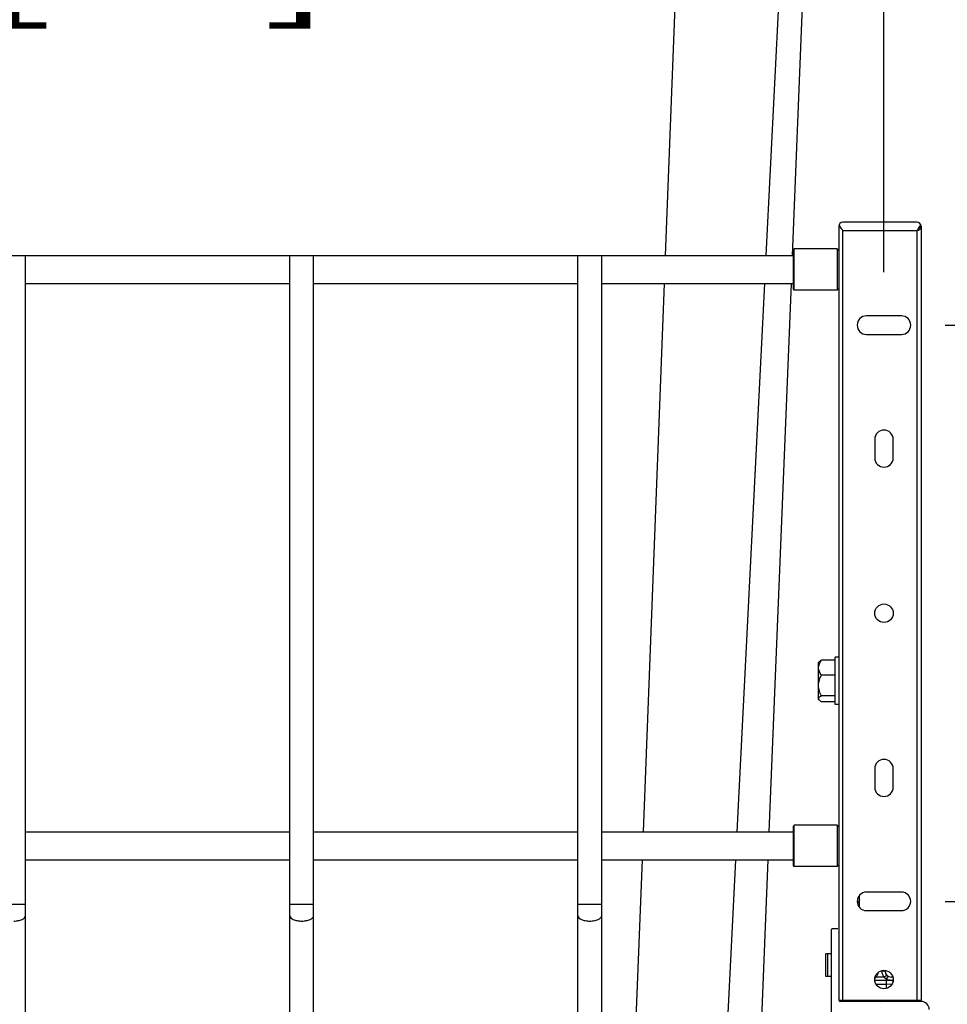
# Paper-space layout '5349-2150DM-2_CUST_1' of a CAD drawing. Units: inches. Extents: x 0 to 17, y 0 to 11.
# Drawn here: x 2.4 to 3.8, y 2.4 to 3.8 of the extents above; entities that cross this region are included whole.
import ezdxf
from ezdxf.enums import TextEntityAlignment as Align

# ---------------------------------------------------------------- set-up
doc = ezdxf.new("R2010")
doc.units = ezdxf.units.IN
doc.header["$LTSCALE"] = 0.935
doc.header["$MEASUREMENT"] = 0
doc.layers.get('0').update_dxf_attribs({"linetype": 'CONTINUOUS'})
doc.layers.add('06___PRT_ALL_SURFS', color=7, linetype='CONTINUOUS')
doc.styles.get("Standard").update_dxf_attribs({"font": 'txt', "width": 0.8})
doc.dimstyles.new('DIMSTYLE_1', dxfattribs={"dimtxt": 0.125, "dimasz": 0.1875, "dimexe": 0.125, "dimexo": 0.0625, "dimgap": 0.0625, "dimtad": 0, "dimtih": 1, "dimtoh": 1, "dimlfac": 6.666667, "dimzin": 4, "dimdsep": 46, "dimtxsty": 'Standard', "dimblk": 'CLOSED', "dimblk1": 'CLOSED', "dimblk2": 'CLOSED', "dimcen": 0.09, "dimadec": 3, "dimazin": 1, "dimtfac": 1, "dimtdec": 3, "dimtofl": 0, "dimtmove": 0, "dimatfit": 3, "dimldrblk": 'CLOSED', "dimfxl": 0, "dimtolj": 1, "dimtzin": 4, "dimarcsym": 0})

# ---------------------------------------------------------------- blocks, each defined once
blk = doc.blocks.new('_CLOSED')
at = {"color": 0, "linetype": 'ByBlock'}
for p, q in [((0, 0), (-1, 0.1667)), ((-1, 0.1667), (-1, -0.1667)), ((-1, -0.1667), (0, 0)), ((-1, 0), (0, 0))]:
    blk.add_line(p, q, dxfattribs=at)
blk = doc.blocks.new('*D3')
at = {"color": 2, "linetype": 'Continuous'}
for p, q in [((4.1923, 2.5623), (4.1923, 2.9373)), ((3.752, 2.5623), (4.3173, 2.5623)), ((3.7894, 2.0576), (4.3173, 2.0576)), ((4.1923, 2.0576), (4.1923, 1.6826))]:
    blk.add_line(p, q, dxfattribs=at)
at = {"color": 2, "linetype": 'Continuous', "xscale": 0.1875, "yscale": 0.1875, "zscale": 0.1875}
for p, rotation in [((4.1923, 2.5623), 270), ((4.1923, 2.0576), 90)]:
    blk.add_blockref('_CLOSED', p, dxfattribs=dict(at, rotation=rotation))
at = {"color": 2, "linetype": 'Continuous'}
for s, p, p2 in [('3.36', (3.8923, 2.3306), (4.2923, 2.3306)), ('[', (3.8923, 2.1431), (3.9923, 2.1431)), (']', (4.3923, 2.1431), (4.4923, 2.1431)), ('85,5', (3.9923, 2.1431), (4.3923, 2.1431))]:
    blk.add_text(s, height=0.125, dxfattribs=at).set_placement(p, p2, align=Align.FIT)
blk = doc.blocks.new('*D4')
at = {"color": 2, "linetype": 'Continuous'}
for p, q in [((4.722, 3.389), (4.722, 3.764)), ((3.752, 3.389), (4.847, 3.389)), ((3.752, 2.5623), (4.847, 2.5623)), ((4.722, 2.5623), (4.722, 2.1873))]:
    blk.add_line(p, q, dxfattribs=at)
at = {"color": 2, "linetype": 'Continuous', "xscale": 0.1875, "yscale": 0.1875, "zscale": 0.1875}
for p, rotation in [((4.722, 3.389), 270), ((4.722, 2.5623), 90)]:
    blk.add_blockref('_CLOSED', p, dxfattribs=dict(at, rotation=rotation))
at = {"color": 2, "linetype": 'Continuous'}
for s, p, p2 in [('5.51', (4.472, 3.0077), (4.872, 3.0077)), ('[', (4.472, 2.8202), (4.572, 2.8202)), (']', (4.872, 2.8202), (4.972, 2.8202)), ('140', (4.572, 2.8202), (4.872, 2.8202))]:
    blk.add_text(s, height=0.125, dxfattribs=at).set_placement(p, p2, align=Align.FIT)
blk = doc.blocks.new('*D5')
at = {"color": 2, "linetype": 'Continuous'}
for p, q in [((1.5798, 3.4648), (1.5798, 4.2185)), ((3.6644, 3.4648), (3.6644, 4.2185)), ((1.5798, 4.0935), (2.3096, 4.0935)), ((3.6644, 4.0935), (2.9346, 4.0935))]:
    blk.add_line(p, q, dxfattribs=at)
at = {"color": 2, "linetype": 'Continuous', "xscale": 0.1875, "yscale": 0.1875, "zscale": 0.1875, "rotation": 180}
blk.add_blockref('_CLOSED', (1.5798, 4.0935), dxfattribs=at)
at = {"color": 2, "linetype": 'Continuous', "xscale": 0.1875, "yscale": 0.1875, "zscale": 0.1875}
blk.add_blockref('_CLOSED', (3.6644, 4.0935), dxfattribs=at)
at = {"color": 2, "linetype": 'Continuous'}
for s, p, p2 in [('13.90', (2.3721, 4.031), (2.8721, 4.031)), ('[', (2.3721, 3.8435), (2.4721, 3.8435)), ('353', (2.4721, 3.8435), (2.7721, 3.8435)), (']', (2.7721, 3.8435), (2.8721, 3.8435))]:
    blk.add_text(s, height=0.125, dxfattribs=at).set_placement(p, p2, align=Align.FIT)

psp = doc.layouts.new('5349-2150DM-2_CUST_1')

# ---------------------------------------------------------------- linework, layer by layer
at = {"color": 7, "linetype": 'Continuous'}
for p, q in [((3.351, 3.4888), (3.4248, 5.4088)), ((3.4955, 3.4888), (3.5925, 5.4088)), ((3.6004, 3.5325), (3.6, 3.5332)), ((3.7117, 3.5367), (3.6054, 3.5367)), ((3.7171, 3.5332), (3.7146, 3.529)), ((3.5995, 3.5308), (3.5995, 2.4205)), ((3.6054, 3.5249), (3.7117, 3.5249)), ((3.6054, 2.4205), (3.6054, 3.5249)), ((3.7125, 3.526), (3.7117, 3.5249)), ((3.7117, 3.5249), (3.7117, 2.4205)), ((3.7146, 3.529), (3.7125, 3.526)), ((3.7176, 3.5308), (3.7176, 2.4205)), ((3.5357, 3.4983), (3.5345, 3.4971)), ((3.5345, 3.4404), (3.5345, 3.4971)), ((3.5971, 3.4983), (3.5357, 3.4983)), ((3.5357, 3.4392), (3.5357, 3.4983)), ((3.5971, 3.4983), (3.5995, 3.4959)), ((3.5971, 3.4983), (3.5971, 3.4392)), ((1.7097, 3.4888), (3.5345, 3.4888)), ((2.4325, 2.2162), (2.4325, 3.4888)), ((2.8117, 2.2162), (2.8117, 3.4888)), ((2.8459, 2.2162), (2.8459, 3.4888)), ((3.2251, 2.2162), (3.2251, 3.4888)), ((3.2593, 2.2162), (3.2593, 3.4888)), ((2.4325, 3.4487), (2.8117, 3.4487)), ((2.8459, 3.4487), (3.2251, 3.4487)), ((3.2593, 3.4487), (3.5345, 3.4487)), ((3.3192, 2.6621), (3.3495, 3.4487)), ((3.4537, 2.6621), (3.4934, 3.4487)), ((3.5357, 3.4392), (3.5345, 3.4404)), ((3.5971, 3.4392), (3.5357, 3.4392)), ((3.5971, 3.4392), (3.5995, 3.4416)), ((3.6895, 3.4023), (3.6393, 3.4023)), ((3.6393, 3.3758), (3.6895, 3.3758)), ((3.6512, 3.2252), (3.6512, 3.1986)), ((3.6777, 3.1986), (3.6777, 3.2252)), ((3.5995, 2.9125), (3.5942, 2.9125)), ((3.5942, 2.8446), (3.5942, 2.9125)), ((3.5705, 2.9051), (3.5716, 2.9061)), ((3.5705, 2.852), (3.5705, 2.9051)), ((3.5942, 2.9082), (3.5747, 2.9082)), ((3.5942, 2.8868), (3.5747, 2.8868)), ((3.5942, 2.857), (3.5747, 2.857)), ((3.5705, 2.852), (3.5716, 2.8509)), ((3.5942, 2.8488), (3.5747, 2.8488)), ((3.5995, 2.8446), (3.5942, 2.8446)), ((3.6512, 2.7527), (3.6512, 2.7261)), ((3.6777, 2.7261), (3.6777, 2.7527)), ((3.5357, 2.6715), (3.5345, 2.6703)), ((3.5345, 2.6136), (3.5345, 2.6703)), ((3.5971, 2.6715), (3.5357, 2.6715)), ((3.5357, 2.6125), (3.5357, 2.6715)), ((3.5971, 2.6715), (3.5995, 2.6692)), ((3.5971, 2.6715), (3.5971, 2.6125)), ((2.4325, 2.6621), (2.8117, 2.6621)), ((2.8459, 2.6621), (3.2251, 2.6621)), ((3.2593, 2.6621), (3.5345, 2.6621)), ((2.4325, 2.6219), (2.8117, 2.6219)), ((2.8459, 2.6219), (3.2251, 2.6219)), ((3.2593, 2.6219), (3.5345, 2.6219)), ((3.3045, 2.2778), (3.3177, 2.6219)), ((3.4343, 2.2775), (3.4517, 2.6219)), ((3.5357, 2.6125), (3.5345, 2.6136)), ((3.5971, 2.6125), (3.5995, 2.6148)), ((3.5971, 2.6125), (3.5357, 2.6125)), ((3.6895, 2.5756), (3.6393, 2.5756)), ((2.4325, 2.5576), (2.3983, 2.5576)), ((2.8459, 2.5576), (2.8117, 2.5576)), ((3.2593, 2.5576), (3.2251, 2.5576)), ((3.6291, 2.5538), (3.6291, 2.5707)), ((3.6393, 2.549), (3.6895, 2.549)), ((3.5886, 2.5212), (3.5886, 2.3907)), ((3.598, 2.5227), (3.59, 2.5227)), ((3.5886, 2.487), (3.5809, 2.487)), ((3.5809, 2.4545), (3.5809, 2.487)), ((3.5838, 2.4545), (3.5838, 2.487)), ((3.6613, 2.4623), (3.6612, 2.4629)), ((3.6646, 2.4623), (3.6613, 2.4623)), ((3.666, 2.4621), (3.6646, 2.4623)), ((3.6659, 2.4632), (3.666, 2.4621)), ((3.5886, 2.4545), (3.5809, 2.4545)), ((3.6512, 2.4495), (3.6777, 2.4495)), ((3.6534, 2.4536), (3.6531, 2.4537)), ((3.6645, 2.4536), (3.6534, 2.4536)), ((3.6648, 2.4537), (3.6645, 2.4536)), ((3.6648, 2.4537), (3.6682, 2.4566)), ((3.6703, 2.4549), (3.6678, 2.4508)), ((3.6678, 2.4508), (3.6678, 2.4372)), ((3.6678, 2.4508), (3.6723, 2.4495)), ((3.6748, 2.4536), (3.6749, 2.4536)), ((3.653, 2.4434), (3.6678, 2.4434)), ((3.6757, 2.443), (3.6678, 2.4434)), ((3.5995, 2.4205), (3.7176, 2.4205)), ((3.7176, 2.4188), (3.6024, 2.4188)), ((3.626, 2.4205), (3.626, 2.4188)), ((3.6919, 2.4205), (3.692, 2.4188))]:
    psp.add_line(p, q, dxfattribs=at)
for centre in [(3.6644, 2.9757), (3.6644, 2.4501)]:
    psp.add_circle(centre, 0.0133, dxfattribs=at)
for centre, radius, start, end in [((3.6054, 3.5308), 0.00591, 90, 180), ((3.7117, 3.5308), 0.00591, 270, 90), ((3.6393, 3.389), 0.0133, 90, 270), ((3.6895, 3.389), 0.0133, 270, 90), ((3.6644, 3.2252), 0.0133, 0, 180), ((3.6644, 3.1986), 0.0133, 180, 360), ((3.6644, 2.7527), 0.0133, 0, 180), ((3.6644, 2.7261), 0.0133, 180, 360), ((3.6393, 2.5623), 0.0133, 90, 270), ((3.6895, 2.5623), 0.0133, 270, 90), ((3.6232, 2.5643), 0.00591, 302.8468, 360), ((3.59, 2.5212), 0.00148, 90, 180), ((3.6748, 2.4625), 0.00886, 182.5, 270), ((3.6431, 2.4625), 0.0136, 306.8206, 319.2943), ((3.5651, 2.3551), 0.1322, 48.2359, 48.8842), ((3.6748, 2.4625), 0.0136, 220.7057, 238.9608), ((3.6723, 2.4421), 0.00738, 45.716, 90), ((3.6748, 2.449), 0.00464, 56.3904, 89.9552), ((3.6749, 2.4489), 0.00472, 58.5989, 90), ((3.6024, 2.4217), 0.00295, 203.7043, 270), ((3.659, 2.4495), 0.0307, 270, 289.5297), ((3.7176, 2.407), 0.0118, 0, 90)]:
    psp.add_arc(centre, radius, start, end, dxfattribs=at)
for points, knots in [([(3.6054, 3.5249), (3.6049, 3.5255), (3.6032, 3.528), (3.6014, 3.5305), (3.6004, 3.5325)], [0, 0, 0, 0, 0.264789, 1, 1, 1, 1]), ([(3.5705, 2.8975), (3.5705, 2.8984), (3.5708, 2.9003), (3.5716, 2.9031), (3.573, 2.9057), (3.5741, 2.9074), (3.5747, 2.9082)], [0, 0, 0, 0, 0.240743, 0.486412, 0.739475, 1, 1, 1, 1]), ([(3.5747, 2.8868), (3.5741, 2.8876), (3.573, 2.8893), (3.5716, 2.8919), (3.5708, 2.8947), (3.5705, 2.8966), (3.5705, 2.8975)], [0, 0, 0, 0, 0.260519, 0.51359, 0.759254, 1, 1, 1, 1]), ([(3.5747, 2.9082), (3.5741, 2.9079), (3.573, 2.9073), (3.572, 2.9065), (3.5716, 2.9061)], [0, 0, 0, 0, 0.540311, 1, 1, 1, 1]), ([(3.5705, 2.8719), (3.5705, 2.8732), (3.5707, 2.8758), (3.5719, 2.8809), (3.5735, 2.8845), (3.5747, 2.8868)], [0, 0, 0, 0, 0.249465, 0.499288, 1, 1, 1, 1]), ([(3.5747, 2.857), (3.5735, 2.8594), (3.5719, 2.863), (3.5707, 2.868), (3.5705, 2.8706), (3.5705, 2.8719)], [0, 0, 0, 0, 0.500713, 0.75053, 1, 1, 1, 1]), ([(3.5705, 2.8529), (3.5705, 2.8533), (3.5708, 2.8541), (3.5717, 2.8552), (3.5731, 2.8561), (3.5741, 2.8567), (3.5747, 2.857)], [0, 0, 0, 0, 0.184137, 0.408019, 0.682137, 1, 1, 1, 1]), ([(3.5716, 2.8509), (3.5713, 2.8512), (3.5708, 2.8518), (3.5705, 2.8526), (3.5705, 2.8529)], [0, 0, 0, 0, 0.54442, 1, 1, 1, 1]), ([(3.5747, 2.8488), (3.5741, 2.8491), (3.573, 2.8498), (3.572, 2.8505), (3.5716, 2.8509)], [0, 0, 0, 0, 0.540413, 1, 1, 1, 1]), ([(3.6291, 2.5643), (3.6291, 2.5635), (3.6284, 2.5618), (3.627, 2.5609), (3.6262, 2.5605)], [0, 0, 0, 0, 0.462067, 1, 1, 1, 1]), ([(2.4154, 2.534), (2.4176, 2.534), (2.4218, 2.5345), (2.4279, 2.536), (2.4325, 2.5393), (2.4325, 2.5418)], [0, 0, 0, 0, 0.331866, 0.624676, 1, 1, 1, 1]), ([(2.8117, 2.5418), (2.8117, 2.5393), (2.8163, 2.536), (2.8224, 2.5345), (2.8266, 2.534), (2.8288, 2.534)], [0, 0, 0, 0, 0.375324, 0.668134, 1, 1, 1, 1]), ([(2.8288, 2.534), (2.831, 2.534), (2.8352, 2.5345), (2.8413, 2.536), (2.8459, 2.5393), (2.8459, 2.5418)], [0, 0, 0, 0, 0.331866, 0.624676, 1, 1, 1, 1]), ([(3.2251, 2.5418), (3.2251, 2.5393), (3.2297, 2.536), (3.2358, 2.5345), (3.24, 2.534), (3.2422, 2.534)], [0, 0, 0, 0, 0.375324, 0.668134, 1, 1, 1, 1]), ([(3.2422, 2.534), (3.2444, 2.534), (3.2486, 2.5345), (3.2547, 2.536), (3.2593, 2.5393), (3.2593, 2.5418)], [0, 0, 0, 0, 0.331866, 0.624676, 1, 1, 1, 1]), ([(3.6531, 2.4537), (3.654, 2.4547), (3.6555, 2.4569), (3.6563, 2.4594), (3.6565, 2.4607)], [0, 0, 0, 0, 0.500209, 1, 1, 1, 1]), ([(3.6613, 2.4623), (3.6613, 2.4607), (3.662, 2.4576), (3.6638, 2.4549), (3.6648, 2.4537)], [0, 0, 0, 0, 0.49977, 1, 1, 1, 1])]:
    psp.add_open_spline(points, degree=3, knots=knots, dxfattribs=at)
at = {"layer": '06___PRT_ALL_SURFS', "color": 7, "linetype": 'Continuous'}
for p, q in [((3.5331, 3.4888), (3.6021, 5.1958)), ((3.4997, 2.6621), (3.5315, 3.4487)), ((3.4842, 2.2777), (3.4981, 2.6219))]:
    psp.add_line(p, q, dxfattribs=at)

# ---------------------------------------------------------------- dimensions: what is measured, and where the dimension line sits
at = {"color": 2, "linetype": 'Continuous'}
dim = psp.add_linear_dim(base=(3.6644, 4.0935), p1=(1.5798, 3.4023), p2=(3.6644, 3.4023), text='<>\\P[]', dimstyle='DIMSTYLE_1', dxfattribs=at)
dim.commit()
dim.dimension.update_dxf_attribs({"geometry": '*D5', "text_midpoint": (2.6221, 3.9998), "dimtype": 160})
for base, p1, p2, picture, middle in [((4.722, 3.389), (3.6895, 2.5623), (3.6895, 3.389), '*D4', (4.722, 2.9765)), ((4.1923, 2.5623), (3.7269, 2.0576), (3.6895, 2.5623), '*D3', (4.1923, 2.2994))]:
    dim = psp.add_linear_dim(base=base, p1=p1, p2=p2, angle=90, text='<>\\P[]', dimstyle='DIMSTYLE_1', dxfattribs=at)
    dim.commit()
    dim.dimension.update_dxf_attribs({"geometry": picture, "text_midpoint": middle, "dimtype": 160})

doc.saveas('drawing.dxf')
